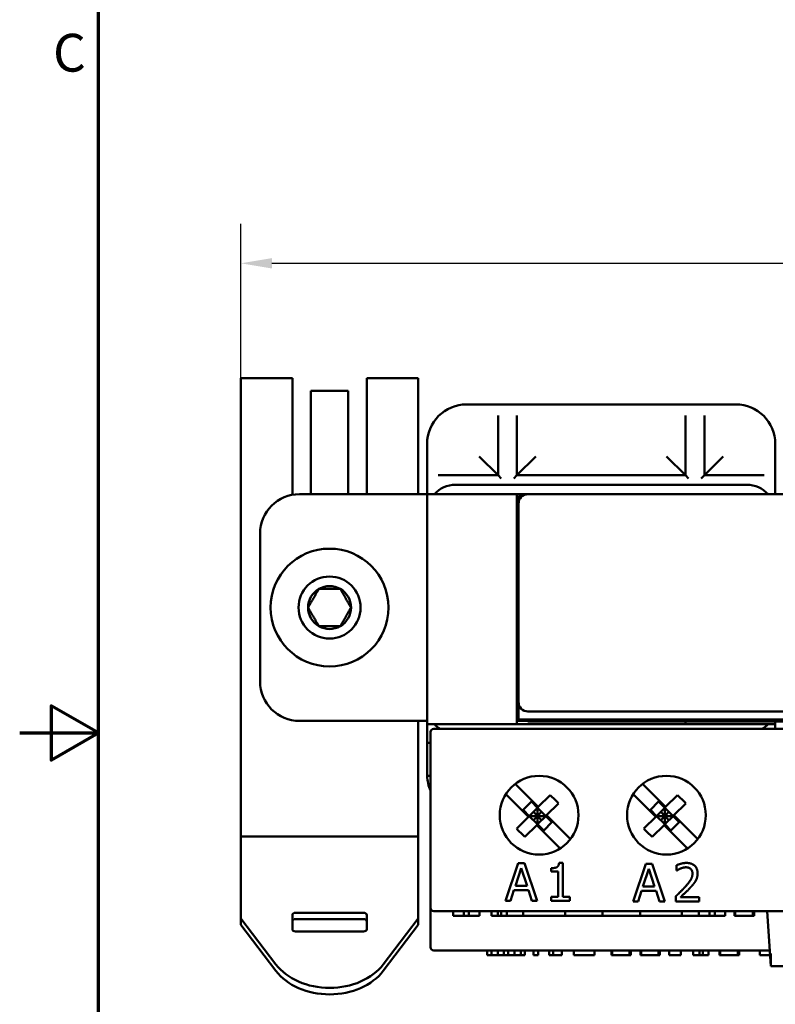
# Model space of a CAD drawing. Units: inches. Extents: x 0.05 to 2.15, y 0.02 to 1.67.
# Drawn here: x 0.05 to 0.29, y 0.76 to 1.08 of the extents above; entities that cross this region are included whole.
import ezdxf

# ---------------------------------------------------------------- set-up
doc = ezdxf.new("R2010")
doc.units = ezdxf.units.IN
doc.header["$LTSCALE"] = 0.1
doc.header["$MEASUREMENT"] = 0
for name, color, linetype, lineweight in [('Border (ANSI)', 7, 'Continuous', 70), ('Dimension (ANSI)', 7, 'Continuous', 25), ('Visible (ANSI)', 7, 'Continuous', 50)]:
    doc.layers.add(name, color=color, linetype=linetype, lineweight=lineweight)
doc.styles.add('Note Text (ANSI)', font='tahoma.ttf')
doc.dimstyles.new('Default (ANSI)', dxfattribs={"dimscale": 0.1, "dimtxt": 0.1200000047683716, "dimasz": 0.0984251946210861, "dimexe": 0.125, "dimexo": 0.0625, "dimgap": 0.031496062992126, "dimtad": 0, "dimtih": 1, "dimtoh": 1, "dimrnd": 1e-08, "dimzin": 0, "dimdsep": 46, "dimtxsty": 'Note Text (ANSI)', "dimcen": 0.09, "dimdle": 0.3937007874015748, "dimclrd": 256, "dimclre": 256, "dimclrt": 256, "dimadec": 0, "dimazin": 1, "dimtfac": 1, "dimtofl": 0, "dimtmove": 0, "dimatfit": 3, "dimfxl": 1, "dimtolj": 1, "dimtzin": 4, "dimlwd": -1, "dimlwe": -1, "dimarcsym": 0})

# ---------------------------------------------------------------- blocks, each defined once
blk = doc.blocks.new('Borders Default Border')
at = {"layer": 'Border (ANSI)', "flags": 128}
for points in [[(0.74999998873613, 0.4999999924907534), (0.74999998873613, 16.49999993992603), (21.24999939926027, 16.49999993992603), (21.24999939926027, 0.4999999924907534), (0.74999998873613, 0.4999999924907534)], [(0.4999999924907534, 8.500000060073972), (0.74999998873613, 8.500000060073972), (0.6000000191485788, 8.586602699099563), (0.6000000191485788, 8.413397421048382), (0.74999998873613, 8.500000060073972)]]:
    blk.add_lwpolyline(points, dxfattribs=at)
at = {"layer": 'Border (ANSI)', "insert": (0.6057338220023765, 10.56286061508947), "char_height": 0.1200000014830762, "attachment_point": 7, "style": 'Note Text (ANSI)'}
blk.add_mtext('C', dxfattribs=at)
blk = doc.blocks.new('*D12')
at = {"layer": 'Defpoints', "color": 0, "transparency": 16777216}
for p in [(0.5765061514824743, 0.9991628334127473), (0.5765061514824743, 0.9176622612221919), (0.1202069388840492, 0.8591977128416572)]:
    blk.add_point(p, dxfattribs=at)
at = {"layer": 'Dimension (ANSI)', "transparency": 16777216}
for p, q in [((0.1202069388840492, 0.8654477128416571), (0.1202069388840492, 1.011662833412747)), ((0.5765061514824743, 0.9239122612221919), (0.5765061514824743, 1.011662833412747)), ((0.1300494583461578, 0.9991628334127473), (0.3296246683856911, 0.9991628334127473)), ((0.5666636320203658, 0.9991628334127473), (0.3670884219808327, 0.9991628334127473))]:
    blk.add_line(p, q, dxfattribs=at)
for points in [[(0.1300494583461578, 1.000803253323098), (0.1300494583461578, 0.9975224135023957), (0.1202069388840492, 0.9991628334127473)], [(0.5666636320203658, 1.000803253323098), (0.5666636320203658, 0.9975224135023957), (0.5765061514824743, 0.9991628334127473)]]:
    blk.add_solid(points, dxfattribs=at)
at = {"layer": 'Dimension (ANSI)', "transparency": 16777216, "insert": (0.3327742746849037, 1.005400577072291), "char_height": 0.0120000004768372, "attachment_point": 1, "style": 'Note Text (ANSI)'}
blk.add_mtext('\\A1;4.56', dxfattribs=at)

msp = doc.modelspace()

# ---------------------------------------------------------------- linework, layer by layer
at = {"layer": 'Visible (ANSI)'}
for p, q in [((0.1202069388840489, 0.9626332630408798), (0.1202069388840489, 0.9560898608131656)), ((0.1202069388840489, 0.9626332630408798), (0.1365455215612143, 0.9626332630408798)), ((0.1365455215612144, 0.9560898608131656), (0.1365455215612143, 0.9626332630408798)), ((0.1601675688053089, 0.96263326304088), (0.1601675688053089, 0.9560898608131658)), ((0.1601675688053089, 0.9626332630408798), (0.1765061514824743, 0.96263326304088)), ((0.1765061514824743, 0.96263326304088), (0.1765061514824743, 0.9560898608131658)), ((0.142451033372238, 0.9427629149120548), (0.1424510333722379, 0.9586962551668655)), ((0.142451033372238, 0.9586962551668655), (0.1542620569942853, 0.9586962551668655)), ((0.1542620569942853, 0.9427629149120548), (0.1542620569942853, 0.9586962551668655)), ((0.120206938884049, 0.9176622612221929), (0.1202069388840489, 0.9560898608131656)), ((0.1365455215612143, 0.9560898608131656), (0.1365455215612145, 0.9256260843079132)), ((0.160167568805309, 0.9258341173494437), (0.1601675688053089, 0.9560898608131658)), ((0.1765061514824744, 0.9258341173494434), (0.1765061514824743, 0.9560898608131658)), ((0.1958265451832616, 0.954334117349521), (0.1918265451832617, 0.954334117349521)), ((0.1997457287717146, 0.9543341173495216), (0.1958265451832616, 0.954334117349521)), ((0.1997457287717146, 0.9543341173495216), (0.2099073615948055, 0.9543341173495216)), ((0.2138265451832615, 0.954334117349521), (0.209907361594806, 0.9543341173495216)), ((0.2553265451832616, 0.9543341173495212), (0.2138265451832615, 0.954334117349521)), ((0.2592457287717146, 0.9543341173495216), (0.2553265451832616, 0.954334117349521)), ((0.2592457287717146, 0.9543341173495216), (0.2694073615948056, 0.9543341173495216)), ((0.2733265451832616, 0.954334117349521), (0.2694073615948059, 0.9543341173495216)), ((0.2773265451832616, 0.9543341173495212), (0.2733265451832616, 0.954334117349521)), ((0.2773465531896681, 0.9543341173494813), (0.2773265451832616, 0.9543341173494813)), ((0.2018265451832616, 0.9453341173495239), (0.2018265451832616, 0.9508441082751055)), ((0.2078265451832616, 0.9508441082751055), (0.2078265451832616, 0.9453341173495239)), ((0.2613265451832615, 0.9453341173495239), (0.2613265451832615, 0.9508441082751057)), ((0.2673265451832615, 0.9508441082751057), (0.2673265451832615, 0.9453341173495239)), ((0.2018265451832615, 0.9453341173495239), (0.2018265451832615, 0.9318341173495239)), ((0.2078265451832616, 0.9318341173495239), (0.2078265451832616, 0.9453341173495239)), ((0.2613265451832616, 0.9453341173495239), (0.2613265451832616, 0.9318341173495239)), ((0.2673265451832616, 0.9318341173495239), (0.2673265451832616, 0.9453341173495239)), ((0.142451033372238, 0.9427629149120548), (0.142451033372238, 0.9426917794244754)), ((0.142451033372238, 0.9258341173494437), (0.142451033372238, 0.9426917794244754)), ((0.1542620569942853, 0.9426917794244754), (0.1542620569942853, 0.9427629149120548)), ((0.1542620569942853, 0.9258341173494437), (0.1542620569942852, 0.9426917794244754)), ((0.1793265451832615, 0.941834117349521), (0.1793265451832615, 0.937834117349521)), ((0.2898265451832616, 0.937834117349521), (0.2898265451832616, 0.941834117349521)), ((0.1793265451832615, 0.937834117349521), (0.1793265451832615, 0.933914933761066)), ((0.1958265451832615, 0.9378341173495213), (0.2018265451832615, 0.931834117349523)), ((0.2138265451832615, 0.9378341173495213), (0.2078265451832615, 0.931834117349523)), ((0.2553265451832615, 0.9378341173495213), (0.2613265451832615, 0.931834117349523)), ((0.2733265451832616, 0.9378341173495215), (0.2673265451832615, 0.9318341173495234)), ((0.2898265451832616, 0.9339149337610685), (0.2898265451832616, 0.937834117349521)), ((0.1793265451832615, 0.9339149337610654), (0.1793265451832615, 0.9258341173495214)), ((0.1828165542576792, 0.931834117349523), (0.1883265451832615, 0.9318341173495239)), ((0.2018265451832615, 0.9318341173495239), (0.1883265451832615, 0.9318341173495239)), ((0.2018265451832615, 0.9318341173495239), (0.2028265451832615, 0.9308341173495241)), ((0.2078265451832615, 0.9318341173495239), (0.2068265451832615, 0.9308341173495241)), ((0.2613265451832616, 0.9318341173495239), (0.2078265451832616, 0.9318341173495239)), ((0.2613265451832615, 0.9318341173495239), (0.2623265451832615, 0.9308341173495243)), ((0.2673265451832615, 0.9318341173495239), (0.2663265451832615, 0.9308341173495243)), ((0.2808265451832615, 0.9318341173495239), (0.2673265451832616, 0.9318341173495239)), ((0.2808265451832615, 0.9318341173495239), (0.2863365361088439, 0.931834117349523)), ((0.2898265451832616, 0.9258341173495214), (0.2898265451832616, 0.9339149337610685)), ((0.2808265451832615, 0.9288341173495241), (0.1883265451832615, 0.9288341173495241)), ((0.1388165451832616, 0.925834117349445), (0.1793265451832615, 0.925834117349445)), ((0.1793265451832615, 0.9258341173495211), (0.1793265451832615, 0.8528341173495213)), ((0.1816183412507621, 0.9258341173495233), (0.1793265451832615, 0.9258341173495214)), ((0.1816183412507621, 0.9258341173495233), (0.2113265451832609, 0.9258341173495233)), ((0.2078265451832615, 0.8528341173495215), (0.2078265451832616, 0.9258341173495214)), ((0.4753265451832562, 0.9258341173495411), (0.2113265451832609, 0.9258341173495411)), ((0.2083265451832609, 0.9228341173495394), (0.2083265451832609, 0.9252341173495393)), ((0.2095265451832611, 0.9252341173495405), (0.2083265451832609, 0.9252341173495398)), ((0.2083265451832609, 0.9228341173495412), (0.2083265451832609, 0.859834117349542)), ((0.1202069388840492, 0.8591977128416572), (0.120206938884049, 0.917662261222193)), ((0.1263165451832616, 0.8663341173494451), (0.1263165451832616, 0.913334117349445)), ((0.2083265451832607, 0.9023341173494568), (0.2078265451832615, 0.9023341173494565)), ((0.2083265451832608, 0.8773341173494568), (0.2078265451832615, 0.8773341173494567)), ((0.1202069388840494, 0.8236469690985625), (0.1202069388840492, 0.8591977128416572)), ((0.2083265451832609, 0.8542341173495396), (0.2083265451832609, 0.8598341173495395)), ((0.2113265451832609, 0.856834117349542), (0.4753265451832563, 0.8568341173495422)), ((0.1793265451832615, 0.8538341173494451), (0.1388165451832616, 0.8538341173494449)), ((0.1765061514824748, 0.8236469690985625), (0.1765061514824747, 0.8538341173494431)), ((0.2113265451832617, 0.8538341173494469), (0.2078265451832616, 0.8538341173494451)), ((0.2128265451832609, 0.854234117349541), (0.2083265451832609, 0.8542341173495396)), ((0.2113265451832617, 0.8542341173495402), (0.2113265451832617, 0.8536841173495401)), ((0.4863265451832608, 0.8536841173495403), (0.2113265451832617, 0.8536841173495401)), ((0.2128265451832609, 0.854234117349541), (0.4848265451832608, 0.854234117349541)), ((0.2613265451832615, 0.8536841173495215), (0.2613265451832615, 0.8528341173495215)), ((0.2898265451832615, 0.8528341173495213), (0.2898265451832615, 0.8536841173495211)), ((0.289846553189668, 0.851334117349482), (0.289846553189668, 0.8536841173494814)), ((0.1793265451832615, 0.8528341173495215), (0.1793265451832615, 0.8468341173495215)), ((0.1793265451832615, 0.8528341173495215), (0.1816183412507621, 0.8528341173495233)), ((0.5162265451832614, 0.8513341173495494), (0.1814265451832616, 0.8513341173495494)), ((0.2875347491157609, 0.8528341173495235), (0.1816183412507621, 0.8528341173495233)), ((0.2875347491157609, 0.8528341173495235), (0.2898265451832615, 0.8528341173495217)), ((0.2898265451832616, 0.851334117349522), (0.2898265451832616, 0.8528341173495217)), ((0.1804265451832615, 0.8503341173495494), (0.1804265451832615, 0.7944341173495495)), ((0.1793265451832615, 0.8468341173495213), (0.1793265451832615, 0.8363341173495212)), ((0.1804265451832613, 0.8468341173495229), (0.1793265451832615, 0.8468341173495215)), ((0.2072975510464291, 0.8338243813235944), (0.2146240336897181, 0.8264978986803065)), ((0.2476975510464289, 0.8338243813235946), (0.255024033689718, 0.8264978986803067)), ((0.2115127638524968, 0.8233866288430851), (0.2043205030968097, 0.8305788895987714)), ((0.2183847271502481, 0.8302585921408357), (0.2146240336897182, 0.8264978986803061)), ((0.2519127638524967, 0.8233866288430856), (0.2447205030968096, 0.8305788895987714)), ((0.258784727150248, 0.8302585921408359), (0.2550240336897182, 0.8264978986803063)), ((0.2124147103300737, 0.8282122450270367), (0.2097984175057657, 0.8255959522027287)), ((0.2117602523589537, 0.8236341173495405), (0.2097984175057657, 0.8255959522027287)), ((0.2117602523589542, 0.8236341173495391), (0.2143765451832607, 0.8262504101738478)), ((0.2143765451832607, 0.8262504101738485), (0.2124147103300737, 0.8282122450270367)), ((0.2143765451832607, 0.8262504101738485), (0.2146240336897178, 0.8264978986803047)), ((0.2143765451832607, 0.8262504101738478), (0.2169928380075699, 0.8236341173495398)), ((0.2143765451832614, 0.8236341173495393), (0.2143765451832607, 0.8262504101738478)), ((0.2210010199745555, 0.827642299316529), (0.2172403265140248, 0.8238816058559985)), ((0.2528147103300735, 0.8282122450270367), (0.2501984175057656, 0.8255959522027289)), ((0.2521602523589536, 0.8236341173495407), (0.2501984175057656, 0.8255959522027289)), ((0.2521602523589541, 0.8236341173495393), (0.2547765451832606, 0.8262504101738478)), ((0.2547765451832606, 0.8262504101738487), (0.2528147103300735, 0.8282122450270367)), ((0.2547765451832606, 0.8262504101738487), (0.2550240336897176, 0.8264978986803049)), ((0.2547765451832606, 0.8262504101738478), (0.2573928380075698, 0.82363411734954)), ((0.2547765451832613, 0.8236341173495395), (0.2547765451832606, 0.8262504101738478)), ((0.2614010199745555, 0.827642299316529), (0.2576403265140247, 0.8238816058559985)), ((0.1202069388840494, 0.8236469690985625), (0.1202069388840494, 0.8170794464169294)), ((0.1765061514824748, 0.8236469690985625), (0.1765061514824748, 0.8170794464169294)), ((0.2115127638524975, 0.8233866288430856), (0.2077520703919665, 0.8196259353825542)), ((0.2115127638524977, 0.8233866288430839), (0.2117602523589537, 0.8236341173495405)), ((0.2117602523589542, 0.8236341173495391), (0.2143765451832614, 0.8210178245252318)), ((0.2117602523589542, 0.8236341173495391), (0.2143765451832614, 0.8236341173495393)), ((0.2143765451832614, 0.8236341173495393), (0.2130683987711082, 0.8249422637616932)), ((0.2143765451832614, 0.8236341173495393), (0.2130683987711073, 0.8223259709373852)), ((0.2156846915954156, 0.8249422637616929), (0.2143765451832614, 0.8236341173495393)), ((0.2143765451832614, 0.8210178245252318), (0.2169928380075699, 0.8236341173495398)), ((0.2169928380075699, 0.8236341173495398), (0.2143765451832614, 0.8236341173495393)), ((0.2156846915954153, 0.8223259709373859), (0.2143765451832614, 0.8236341173495393)), ((0.2143765451832614, 0.8236341173495393), (0.2143765451832614, 0.8210178245252318)), ((0.2169928380075699, 0.823634117349541), (0.2172403265140253, 0.8238816058559969)), ((0.2189546728607569, 0.8216722824963524), (0.2169928380075699, 0.823634117349541)), ((0.2172403265140258, 0.8238816058559986), (0.2248168091573146, 0.8163051232127088)), ((0.2519127638524974, 0.8233866288430856), (0.2481520703919664, 0.8196259353825543)), ((0.2519127638524977, 0.8233866288430839), (0.2521602523589536, 0.8236341173495407)), ((0.2521602523589541, 0.8236341173495393), (0.2547765451832612, 0.8210178245252318)), ((0.2521602523589541, 0.8236341173495393), (0.2547765451832613, 0.8236341173495395)), ((0.2547765451832613, 0.8236341173495395), (0.253468398771108, 0.8249422637616932)), ((0.2547765451832613, 0.8236341173495395), (0.2534683987711072, 0.8223259709373854)), ((0.2560846915954155, 0.8249422637616932), (0.2547765451832613, 0.8236341173495395)), ((0.2547765451832613, 0.8210178245252318), (0.2573928380075698, 0.8236341173495402)), ((0.2573928380075698, 0.82363411734954), (0.2547765451832613, 0.8236341173495395)), ((0.2560846915954152, 0.8223259709373861), (0.2547765451832613, 0.8236341173495395)), ((0.2547765451832613, 0.8236341173495395), (0.2547765451832612, 0.8210178245252318)), ((0.2573928380075698, 0.8236341173495411), (0.2576403265140252, 0.8238816058559971)), ((0.2593546728607569, 0.8216722824963525), (0.2573928380075698, 0.8236341173495411)), ((0.2576403265140258, 0.8238816058559986), (0.2652168091573146, 0.8163051232127088)), ((0.2141290566768045, 0.8207703360187782), (0.2103683632162739, 0.8170096425582472)), ((0.2141290566768049, 0.820770336018776), (0.2143765451832614, 0.8210178245252325)), ((0.2215713174324914, 0.8133280752630895), (0.2141290566768048, 0.8207703360187775)), ((0.2163383800364491, 0.8190559896720452), (0.2143765451832614, 0.8210178245252325)), ((0.2163383800364491, 0.8190559896720452), (0.218954672860757, 0.8216722824963524)), ((0.2545290566768044, 0.8207703360187782), (0.2507683632162738, 0.8170096425582473)), ((0.2545290566768048, 0.8207703360187762), (0.2547765451832613, 0.8210178245252328)), ((0.2619713174324914, 0.8133280752630899), (0.2545290566768047, 0.8207703360187775)), ((0.2567383800364489, 0.8190559896720454), (0.2547765451832613, 0.8210178245252328)), ((0.2567383800364489, 0.8190559896720454), (0.2593546728607569, 0.8216722824963525)), ((0.1202069388840494, 0.807863553975306), (0.1202069388840493, 0.817079446416926)), ((0.1202069388840493, 0.8170794464169294), (0.1765061514824747, 0.8170794464169294)), ((0.1765061514824748, 0.807863553975306), (0.1765061514824748, 0.817079446416926)), ((0.1202069388840495, 0.7910980534353371), (0.1202069388840493, 0.807863553975306)), ((0.1765061514824749, 0.7910980534353371), (0.1765061514824748, 0.807863553975306)), ((0.2082441303214377, 0.8086952194522353), (0.2041987493962384, 0.7966952193039278)), ((0.2073397542972946, 0.801411588892201), (0.2091874042390924, 0.807061507924751)), ((0.2102084739437701, 0.8086952194522353), (0.2082441303214377, 0.8086952194522353)), ((0.2091874042390924, 0.807061507924751), (0.211044778654268, 0.801411588892201)), ((0.2142538548689695, 0.7966952193039278), (0.2102084739437701, 0.8086952194522353)), ((0.2187271123912694, 0.807061507924751), (0.2187271123912694, 0.80596264243305)), ((0.2224515856949986, 0.8087341173457469), (0.2212068531026295, 0.8087341173457469)), ((0.2224515856949986, 0.797920502949541), (0.2224515856949986, 0.8087341173457469)), ((0.2487441303214378, 0.8084812810170037), (0.2446987493962384, 0.7964812808686962)), ((0.2478397542972946, 0.8011976504569694), (0.2496874042390924, 0.8068475694895195)), ((0.2507084739437701, 0.8084812810170037), (0.2487441303214378, 0.8084812810170037)), ((0.2496874042390924, 0.8068475694895195), (0.2515447786542681, 0.8011976504569694)), ((0.2547538548689694, 0.7964812808686962), (0.2507084739437701, 0.8084812810170037)), ((0.2585366747814397, 0.8080145062948654), (0.2585366747814397, 0.806302998980358)), ((0.2187271123912694, 0.80596264243305), (0.2209053944279152, 0.80596264243305)), ((0.2209053944279152, 0.80596264243305), (0.2209053944279152, 0.797920502949541)), ((0.2585366747814397, 0.806302998980358), (0.2586241950418406, 0.806302998980358)), ((0.211044778654268, 0.801411588892201), (0.2073397542972946, 0.801411588892201)), ((0.2515447786542681, 0.8011976504569694), (0.2478397542972946, 0.8011976504569694)), ((0.2058130119769671, 0.7966952193039278), (0.20690215299529, 0.8000501626192972)), ((0.2069021529952899, 0.8000501626192972), (0.2114823799562728, 0.8000501626192972)), ((0.2114823799562728, 0.8000501626192972), (0.2125715209745956, 0.7966952193039278)), ((0.2187271123912694, 0.797920502949541), (0.2187271123912694, 0.7966952193039278)), ((0.2209053944279152, 0.797920502949541), (0.2187271123912694, 0.797920502949541)), ((0.224581245364755, 0.797920502949541), (0.2224515856949986, 0.797920502949541)), ((0.224581245364755, 0.7966952193039278), (0.224581245364755, 0.797920502949541)), ((0.246313011976967, 0.7964812808686962), (0.2474021529952899, 0.7998362241840659)), ((0.2474021529952899, 0.7998362241840659), (0.2519823799562728, 0.7998362241840659)), ((0.2519823799562728, 0.7998362241840659), (0.2530715209745957, 0.7964812808686962)), ((0.2582838384736148, 0.7981830637098258), (0.2582838384736148, 0.7964812808686962)), ((0.2656841627141837, 0.7978718805617335), (0.2597911318471866, 0.7978718805617335)), ((0.2656841627141837, 0.7964812808686962), (0.2656841627141837, 0.7978718805617335)), ((0.1804265451832615, 0.7944341173495281), (0.1804265451832616, 0.7819341173495244)), ((0.2041987493962384, 0.7966952193039278), (0.205813011976967, 0.7966952193039278)), ((0.2125715209745957, 0.7966952193039278), (0.2142538548689695, 0.7966952193039278)), ((0.2187271123912694, 0.7966952193039278), (0.224581245364755, 0.7966952193039278)), ((0.2446987493962384, 0.7964812808686962), (0.246313011976967, 0.7964812808686962)), ((0.2530715209745957, 0.7964812808686962), (0.2547538548689694, 0.7964812808686962)), ((0.2582838384736148, 0.7964812808686962), (0.2656841627141837, 0.7964812808686962)), ((0.1365455215612149, 0.7877121261171526), (0.1365455215612149, 0.7921902211967423)), ((0.1375297735297188, 0.7929365703766739), (0.1591833168368054, 0.7929365703766739)), ((0.1601675688053094, 0.7921902211967423), (0.1601675688053095, 0.7877121261171526)), ((0.1814265451832616, 0.7934341173495496), (0.5162265451832614, 0.7934341173495496)), ((0.1876103417403168, 0.7934341173495428), (0.1876103417403168, 0.7919341173495428)), ((0.1909745104390476, 0.7919341173495457), (0.1876103417403168, 0.7919341173495428)), ((0.1909745104390476, 0.7934341173495456), (0.1909745104390476, 0.7919341173495457)), ((0.1926114630907535, 0.7919341173495457), (0.1909745104390476, 0.7919341173495457)), ((0.1926114630907535, 0.7934341173495456), (0.1926114630907535, 0.7919341173495457)), ((0.1959895944228115, 0.7919341173495428), (0.1926114630907535, 0.7919341173495457)), ((0.1959895944228115, 0.7934341173495428), (0.1959895944228115, 0.7919341173495428)), ((0.1997112771703551, 0.7934341173495453), (0.1997112771703551, 0.7919341173495452)), ((0.2017767542153273, 0.7919341173495457), (0.1997112771703551, 0.7919341173495452)), ((0.2017767542153273, 0.7934341173495456), (0.2017767542153273, 0.7919341173495457)), ((0.202814031143141, 0.7919341173495457), (0.2017767542153273, 0.7919341173495457)), ((0.202814031143141, 0.7934341173495456), (0.202814031143141, 0.7919341173495457)), ((0.2028203222485948, 0.791934117349543), (0.202814031143141, 0.7919341173495457)), ((0.2028203222485948, 0.793434117349543), (0.2028203222485948, 0.791934117349543)), ((0.204595038242276, 0.791934117349543), (0.2028203222485948, 0.791934117349543)), ((0.204595038242276, 0.793434117349543), (0.204595038242276, 0.791934117349543)), ((0.2045957510833615, 0.7919341173495428), (0.204595038242276, 0.791934117349543)), ((0.2045957510833615, 0.7934341173495428), (0.2045957510833615, 0.7919341173495428)), ((0.2097776460637282, 0.7919341173495404), (0.2045957510833615, 0.7919341173495404)), ((0.2097776460637282, 0.7934341173495404), (0.2097776460637282, 0.7919341173495404)), ((0.2097776460637282, 0.7919341173495404), (0.2231040984073292, 0.7919341173495416)), ((0.2231040984073292, 0.7934341173495413), (0.2231040984073292, 0.7919341173495413)), ((0.2231040984073292, 0.7919341173495413), (0.2350040984073292, 0.7919341173495416)), ((0.2350040984073292, 0.7934341173495413), (0.2350040984073292, 0.7919341173495413)), ((0.2350040984073291, 0.7919341173495413), (0.2469040984073292, 0.7919341173495416)), ((0.2469040984073292, 0.7934341173495413), (0.2469040984073292, 0.7919341173495413)), ((0.2469040984073292, 0.7919341173495416), (0.2602305507509302, 0.7919341173495404)), ((0.2602305507509302, 0.7934341173495404), (0.2602305507509302, 0.7919341173495404)), ((0.2656029105518529, 0.7919341173495404), (0.2602305507509302, 0.7919341173495404)), ((0.2656029105518529, 0.7934341173495428), (0.2656029105518529, 0.7919341173495428)), ((0.268974475022735, 0.7919341173495457), (0.2656029105518529, 0.7919341173495428)), ((0.268974475022735, 0.7934341173495456), (0.268974475022735, 0.7919341173495457)), ((0.270611428071956, 0.7919341173495457), (0.268974475022735, 0.7919341173495457)), ((0.270611428071956, 0.7934341173495456), (0.270611428071956, 0.7919341173495457)), ((0.2739821652691528, 0.7919341173495428), (0.270611428071956, 0.7919341173495457)), ((0.2739821652691528, 0.7934341173495428), (0.2739821652691528, 0.7919341173495428)), ((0.2769238181710668, 0.7934341173495428), (0.2769238181710668, 0.7919341173495428)), ((0.2769238768310729, 0.7919341173495431), (0.2769238181710668, 0.7919341173495428)), ((0.2769238768310729, 0.7934341173495432), (0.2769238768310729, 0.7919341173495431)), ((0.2771348536502292, 0.7919341173495431), (0.2769238768310729, 0.7919341173495431)), ((0.2771348536502292, 0.793434117349545), (0.2771348536502292, 0.7919341173495451)), ((0.2771349126454353, 0.7919341173495456), (0.2771348536502292, 0.7919341173495451)), ((0.2771349126454353, 0.7934341173495456), (0.2771349126454353, 0.7919341173495456)), ((0.2796957154876332, 0.7919341173495457), (0.2771349126454353, 0.7919341173495456)), ((0.2826777737499324, 0.7919341173495451), (0.2796957154876332, 0.7919341173495457)), ((0.2826777737499324, 0.7934341173495448), (0.2826777737499324, 0.7919341173495451)), ((0.2830908030871333, 0.791934117349543), (0.2826777737499324, 0.791934117349543)), ((0.2830908030871333, 0.793434117349543), (0.2830908030871333, 0.791934117349543)), ((0.2884515451832615, 0.7759341173495421), (0.28722782597425, 0.7934341173495422)), ((0.1202069388840495, 0.7910980534353371), (0.1313088010142771, 0.7765168884181786)), ((0.1202069388840495, 0.7890447731445384), (0.1202069388840495, 0.7910980534353371)), ((0.1202069388840495, 0.7890447731445384), (0.1313088010142771, 0.7744636081273799)), ((0.1375297735297188, 0.7908832900858752), (0.1591833168368054, 0.7908832900858752)), ((0.1654042893522473, 0.7765168884181786), (0.1765061514824749, 0.7910980534353371)), ((0.1654042893522473, 0.7744636081273799), (0.1765061514824749, 0.7890447731445385)), ((0.1765061514824749, 0.7890447731445385), (0.1765061514824749, 0.7910980534353371)), ((0.1591833168368055, 0.7869657769372211), (0.1375297735297188, 0.7869657769372211)), ((0.1814265451832616, 0.7809341173495246), (0.2881019111235439, 0.7809341173495246)), ((0.1983484238409701, 0.7809341173495211), (0.1983484238409701, 0.7794341173495211)), ((0.1997179538684702, 0.7794341173495211), (0.1983484238409701, 0.7794341173495211)), ((0.1997179538684702, 0.7809341173495211), (0.1997179538684702, 0.7794341173495211)), ((0.2017276784058668, 0.7794341173495188), (0.1997179538684702, 0.7794341173495211)), ((0.2017276784058668, 0.7809341173495187), (0.2017276784058668, 0.7794341173495188)), ((0.2037211954873167, 0.7794341173495211), (0.2017276784058668, 0.7794341173495188)), ((0.2037211954873167, 0.7809341173495211), (0.2037211954873167, 0.7794341173495211)), ((0.2050745180588701, 0.7794341173495211), (0.2037211954873167, 0.7794341173495211)), ((0.2050745180588701, 0.7809341173495211), (0.2050745180588701, 0.7794341173495211)), ((0.2070842425962667, 0.7794341173495187), (0.2050745180588701, 0.7794341173495211)), ((0.2070842425962667, 0.7809341173495186), (0.2070842425962667, 0.7794341173495187)), ((0.2090858634056899, 0.7794341173495211), (0.2070842425962667, 0.7794341173495187)), ((0.2090858634056899, 0.7809341173495211), (0.2090858634056899, 0.7794341173495211)), ((0.2103905636094031, 0.7794341173495211), (0.2090858634056899, 0.7794341173495211)), ((0.2103905636094031, 0.7809341173495211), (0.2103905636094031, 0.7794341173495211)), ((0.2131458308068151, 0.7809341173495211), (0.2131458308068151, 0.7794341173495211)), ((0.2145801906581022, 0.7794341173495211), (0.2131458308068151, 0.7794341173495211)), ((0.2145801906581022, 0.7809341173495211), (0.2145801906581022, 0.7794341173495211)), ((0.2180647936269886, 0.7809341173495205), (0.2180647936269886, 0.7794341173495205)), ((0.2193289751908348, 0.7794341173495205), (0.2180647936269886, 0.7794341173495205)), ((0.2193289751908348, 0.7809341173495205), (0.2193289751908348, 0.7794341173495205)), ((0.2215331891995924, 0.7794341173495205), (0.2193289751908348, 0.7794341173495201)), ((0.222043724061915, 0.7794341173495205), (0.2215331891995924, 0.7794341173495205)), ((0.222043724061915, 0.7809341173495205), (0.222043724061915, 0.7794341173495205)), ((0.2259416167982686, 0.7809341173495193), (0.2259416167982686, 0.7794341173495193)), ((0.2294100123708725, 0.7794341173495205), (0.2259416167982686, 0.7794341173495193)), ((0.2315818114677366, 0.7794341173495204), (0.2294100123708725, 0.7794341173495205)), ((0.2324164954489941, 0.7794341173495195), (0.2315818114677366, 0.7794341173495204)), ((0.2324164954489941, 0.7809341173495195), (0.2324164954489941, 0.7794341173495195)), ((0.2378054745512875, 0.7809341173495186), (0.2378054745512875, 0.7794341173495187)), ((0.2380161714785952, 0.7794341173495188), (0.2378054745512875, 0.7794341173495187)), ((0.2380161714785952, 0.780934117349521), (0.2380161714785952, 0.779434117349521)), ((0.2405769495181813, 0.7794341173495213), (0.2380161714785953, 0.7794341173495211)), ((0.2435591214123827, 0.7794341173495205), (0.2405769495181813, 0.7794341173495213)), ((0.2435591214123827, 0.7809341173495205), (0.2435591214123827, 0.7794341173495205)), ((0.2439724115390248, 0.7794341173495184), (0.2435591214123827, 0.7794341173495184)), ((0.2439724115390248, 0.7809341173495185), (0.2439724115390248, 0.7794341173495184)), ((0.247027516017283, 0.7809341173495186), (0.247027516017283, 0.7794341173495187)), ((0.2472382129445907, 0.7794341173495188), (0.247027516017283, 0.7794341173495187)), ((0.2472382129445907, 0.780934117349521), (0.2472382129445907, 0.779434117349521)), ((0.2497989909841768, 0.7794341173495213), (0.2472382129445908, 0.7794341173495211)), ((0.2527811628783783, 0.7794341173495205), (0.2497989909841769, 0.7794341173495213)), ((0.2527811628783783, 0.7809341173495205), (0.2527811628783783, 0.7794341173495205)), ((0.2531944530050203, 0.7794341173495184), (0.2527811628783783, 0.7794341173495184)), ((0.2531944530050203, 0.7809341173495185), (0.2531944530050203, 0.7794341173495184)), ((0.2561280020305338, 0.7809341173495197), (0.2561280020305338, 0.7794341173495197)), ((0.2599124429940992, 0.7794341173495197), (0.2561280020305338, 0.7794341173495197)), ((0.2599124429940992, 0.7809341173495197), (0.2599124429940992, 0.7794341173495197)), ((0.2637455064103662, 0.7809341173495207), (0.2637455064103662, 0.7794341173495206)), ((0.2658119570435764, 0.7794341173495211), (0.2637455064103662, 0.779434117349521)), ((0.2658119570435764, 0.7809341173495211), (0.2658119570435764, 0.7794341173495211)), ((0.2668492342241682, 0.7794341173495211), (0.2658119570435764, 0.7794341173495211)), ((0.2668492342241682, 0.7809341173495211), (0.2668492342241682, 0.7794341173495211)), ((0.268623950650337, 0.7794341173495184), (0.2668492342241683, 0.7794341173495184)), ((0.268623950650337, 0.7809341173495185), (0.268623950650337, 0.7794341173495184)), ((0.2721814867298002, 0.7809341173495186), (0.2721814867298002, 0.7794341173495187)), ((0.2723921836571079, 0.7794341173495188), (0.2721814867298002, 0.7794341173495187)), ((0.2723921836571079, 0.780934117349521), (0.2723921836571079, 0.7794341173495211)), ((0.274952961696694, 0.7794341173495213), (0.272392183657108, 0.7794341173495211)), ((0.2779351335908955, 0.7794341173495205), (0.274952961696694, 0.7794341173495213)), ((0.2779351335908955, 0.7809341173495205), (0.2779351335908955, 0.7794341173495205)), ((0.2783484237175375, 0.7794341173495187), (0.2779351335908955, 0.7794341173495187)), ((0.2783484237175375, 0.7809341173495186), (0.2783484237175375, 0.7794341173495187)), ((0.2849043396786608, 0.7809341173495181), (0.2849043396786608, 0.7794341173495182)), ((0.2882068013414592, 0.7794341173495211), (0.2849043396786608, 0.7794341173495182)), ((0.2884515451832615, 0.7759341173495421), (0.2884515451832615, 0.7799341173495434)), ((0.2884515451832615, 0.7759341173495421), (0.2954515451832615, 0.7759341173495421))]:
    msp.add_line(p, q, dxfattribs=at)
for centre, radius in [((0.1483565451832617, 0.8898341173494468), 0.0187007874015748), ((0.1483565451832617, 0.8898341173494497), 0.0098425196850394), ((0.2148765451832614, 0.8238841173495494), 0.0125), ((0.2552765451832615, 0.8238841173495494), 0.0125)]:
    msp.add_circle(centre, radius, dxfattribs=at)
for centre, radius, start, end in [((0.1918265451832615, 0.941834117349521), 0.0125, 89.99999999999936, 180), ((0.2773265451832616, 0.941834117349521), 0.0125, 0, 90), ((0.277346553189668, 0.9418341173494813), 0.0125, 0, 90), ((0.1883265451832615, 0.9198341173495215), 0.0090000000000027, 90, 138.1896851042127), ((0.2808265451832615, 0.9198341173495215), 0.0090000000000027, 41.81031489578724, 90), ((0.1388165451832616, 0.9133341173494448), 0.0125, 90.00000000000031, 180), ((0.2113265451832609, 0.9228341173495412), 0.003, 90, 180), ((0.1483565451832617, 0.8898341173494497), 0.006819097667594, 120.0000000000003, 180), ((0.1483565451832617, 0.8898341173494497), 0.006819097667594, 59.99999999999965, 120.0000000000001), ((0.1483565451832617, 0.8898341173494497), 0.006819097667594, 0, 59.99999999999976), ((0.1483565451832617, 0.8898341173494497), 0.006819097667594, 180, 239.9999999999997), ((0.1483565451832617, 0.8898341173494497), 0.006819097667594, 300.0000000000004, 0), ((0.1483565451832617, 0.8898341173494497), 0.006819097667594, 239.9999999999996, 300.0000000000001), ((0.1388165451832616, 0.8663341173494451), 0.0125000000000001, 180, 270), ((0.2113265451832609, 0.859834117349542), 0.003, 180, 270), ((0.1814265451832615, 0.8503341173495494), 0.001, 89.999999999998, 180), ((0.1883265451832615, 0.8588341173495216), 0.009, 221.8103148957701, 236.4426902380669), ((0.2808265451832615, 0.8588341173495216), 0.009, 303.5573097619324, 318.18968510423), ((0.1918165411800583, 0.8368341173495213), 0.0125, 182.2924427759556, 204.3283315970424), ((0.1814265451832616, 0.7944341173495496), 0.001, 180, 269.999999999994), ((0.1814265451832616, 0.7819341173495244), 0.001, 180, 270)]:
    msp.add_arc(centre, radius, start, end, dxfattribs=at)
for centre, major_axis, ratio, start_param, end_param in [((0.2099600854142993, 0.8192176575805754), (-0.0144627648592659, 0.0144627648592715), 0.6757246285175335, 4.621815933232475, 4.802962027537487), ((0.2503600854142992, 0.8192176575805756), (-0.014462764859266, 0.0144627648592715), 0.6757246285175338, 4.621815933232465, 4.802962027537486), ((0.218793004952223, 0.8280505771184989), (0.0144627648592716, -0.014462764859266), 0.6757246285172199, 4.621815933231907, 4.802962027536938), ((0.2591930049522229, 0.828050577118499), (0.0144627648592717, -0.014462764859266), 0.6757246285172201, 4.6218159332319, 4.802962027536938), ((0.1375297735297188, 0.7921902211967423), (-0.0009842519685039, 0), 0.7582907668105042, 4.712388980384639, 6.28318530717955), ((0.1591833168368055, 0.7921902211967423), (0.0009842519685039, 0), 0.7582907668104995, 0, 1.570796326794894), ((0.1375297735297188, 0.7901369409059436), (-0.0009842519685039, 0), 0.7582907668105072, 4.712388980384687, 6.283185307179579), ((0.1591833168368055, 0.7901369409059436), (0.0009842519685039, 0), 0.7582907668105042, 0, 1.570796326794861), ((0.1375297735297189, 0.7877121261171526), (-0.0009842519685039, 0), 0.758290766810505, 0, 1.5707963267949), ((0.1591833168368055, 0.7877121261171526), (0.0009842519685039, 0), 0.7582907668105042, 4.712388980384725, 6.283185307179594), ((0.1483565451832622, 0.7839803802174945), (0.0196850393700788, 1.4e-15), 0.7582907668105081, 3.665191429187901, 5.759586531581105), ((0.1483565451832622, 0.7819270999266958), (0.0196850393700788, 1.4e-15), 0.7582907668105083, 3.665191429187899, 5.759586531581097)]:
    msp.add_ellipse(centre, major_axis=major_axis, ratio=ratio, start_param=start_param, end_param=end_param, dxfattribs=at)
for points, weights in [([(0.1449469963494647, 0.8957396291604734), (0.1432422219325662, 0.892786873254961), (0.1415374475156677, 0.8898341173494497)], [1.309401076758503, 1.511966128287415, 1.309401076758503]), ([(0.1449469963494647, 0.895739629160473), (0.1483565451832618, 0.895739629160473), (0.1517660940170588, 0.8957396291604734)], [1.309401076758504, 1.511966128287416, 1.309401076758503]), ([(0.1551756428508557, 0.8898341173494495), (0.1534708684339572, 0.8927868732549612), (0.1517660940170587, 0.8957396291604732)], [1.309401076758504, 1.511966128287417, 1.309401076758504]), ([(0.1415374475156677, 0.88983411734945), (0.1432422219325662, 0.8868813614439373), (0.1449469963494647, 0.883928605538426)], [1.309401076758504, 1.511966128287416, 1.309401076758504]), ([(0.1517660940170587, 0.8839286055384263), (0.1534708684339572, 0.8868813614439371), (0.1551756428508557, 0.8898341173494495)], [1.309401076758504, 1.511966128287415, 1.309401076758504]), ([(0.1449469963494647, 0.8839286055384262), (0.1483565451832617, 0.8839286055384254), (0.1517660940170587, 0.883928605538426)], [1.309401076758503, 1.511966128287415, 1.309401076758503])]:
    msp.add_rational_spline(points, weights, degree=2, dxfattribs=at)
msp.add_open_spline([(0.1803265451832614, 0.8363545425445185), (0.1803217395620043, 0.83635444229853), (0.1803169340024099, 0.8363543420852593), (0.1801823188028233, 0.8363515357509964), (0.1800541043253415, 0.8363488864812456), (0.1798148662341532, 0.8363439788915052), (0.1797061791709547, 0.8363417681762403), (0.1795232787457342, 0.8363380657595859), (0.1794508067510115, 0.8363366087994318), (0.1793519694729407, 0.8363346253134475), (0.1793265451832615, 0.8363341173495212), (0.1793265451832615, 0.8363341173495212)], degree=3, knots=[-0.0003662680038119, -0.0003662680038119, -0.0003662680038119, -0.0003662680038119, 0, 0, 0.0098947048208887, 0.0098947048208887, 0.0198184056194643, 0.0198184056194643, 0.0297400322030626, 0.0297400322030626, 0.0396606312699737, 0.0396606312699737, 0.0396606312699737, 0.0396606312699737], dxfattribs=at)
for points in [[(0.2212068531026295, 0.8087341173457469), (0.2211290573156065, 0.8077616700079586), (0.2199621205102606, 0.807061507924751), (0.2187271123912694, 0.807061507924751)], [(0.2616096083688507, 0.8087341173248287), (0.2608122015518643, 0.8087341173248287), (0.2590326229237117, 0.8082576181293125), (0.2585366747814397, 0.8080145062948654)], [(0.2586241950418406, 0.8063029989803581), (0.2588186845093983, 0.8064391416076484), (0.2594507752789607, 0.8068281205427638), (0.2597911318471866, 0.8069642631700538)], [(0.2597911318471866, 0.8069642631700538), (0.2601898352556798, 0.807129579217478), (0.2610650378596893, 0.8073435176317914), (0.2614929146883161, 0.8073435176317914)], [(0.2614929146883161, 0.8073435176317914), (0.2619402404636987, 0.8073435176317914), (0.2626793004404178, 0.8071004057973445), (0.2629613101683765, 0.8068572939628973)], [(0.2651882145719117, 0.8054375208497265), (0.2651882145719117, 0.806954538696676), (0.2632919422632245, 0.8087341173248287), (0.2616096083688507, 0.8087341173248287)], [(0.2629613101683765, 0.8068572939628973), (0.2632433198963351, 0.8066141821284503), (0.2635545030444273, 0.8058556732049753), (0.2635545030444273, 0.8053500005893255)], [(0.2635545030444273, 0.8053500005893255), (0.2635545030444273, 0.804387277724915), (0.2625528822865053, 0.8025785256766287), (0.2611817315402239, 0.8010712323030571)], [(0.2645658482757272, 0.8030355759253893), (0.2648575824770636, 0.8035412485410391), (0.2651882145719117, 0.8047276342931409), (0.2651882145719117, 0.8054375208497265)], [(0.2611817315402239, 0.8010712323030571), (0.2605010184037721, 0.8003224478529599), (0.2590812452906012, 0.7989318481599227), (0.2582838384736148, 0.7981830637098258)], [(0.2597911318471866, 0.7978718805617336), (0.2603454268297259, 0.7983872776507615), (0.2622028012449016, 0.800157131805536), (0.2629613101683764, 0.800983712042656)], [(0.2629613101683764, 0.800983712042656), (0.2634280848905148, 0.801479660184928), (0.2642741140743907, 0.8025104543629836), (0.2645658482757272, 0.8030355759253893)]]:
    msp.add_open_spline(points, degree=2, dxfattribs=at)

# ---------------------------------------------------------------- block references
at = {"xscale": 0.1, "yscale": 0.1, "zscale": 0.1}
msp.add_blockref('Borders Default Border', (0, 0), dxfattribs=at)

# ---------------------------------------------------------------- dimensions: what is measured, and where the dimension line sits
at = {"layer": 'Dimension (ANSI)'}
dim = msp.add_linear_dim(base=(0.5765061514824743, 0.9991628334127473), p1=(0.1202069388840492, 0.8591977128416572), p2=(0.5765061514824743, 0.9176622612221919), angle=180, dimstyle='Default (ANSI)', override={"dimgap": 0.031496062992126, "dimtih": 0, "dimtoh": 0, "dimdec": 2, "dimlfac": 10, "dimtol": 0, "dimlim": 0, "dimtp": 0, "dimtm": 0, "dimtdec": 2, "dimatfit": 1}, dxfattribs=at)
dim.commit()
dim.dimension.update_dxf_attribs({"geometry": '*D12', "text_midpoint": (0.3483565451832619, 0.9991628334127473), "dimtype": 160})

doc.saveas('drawing.dxf')
